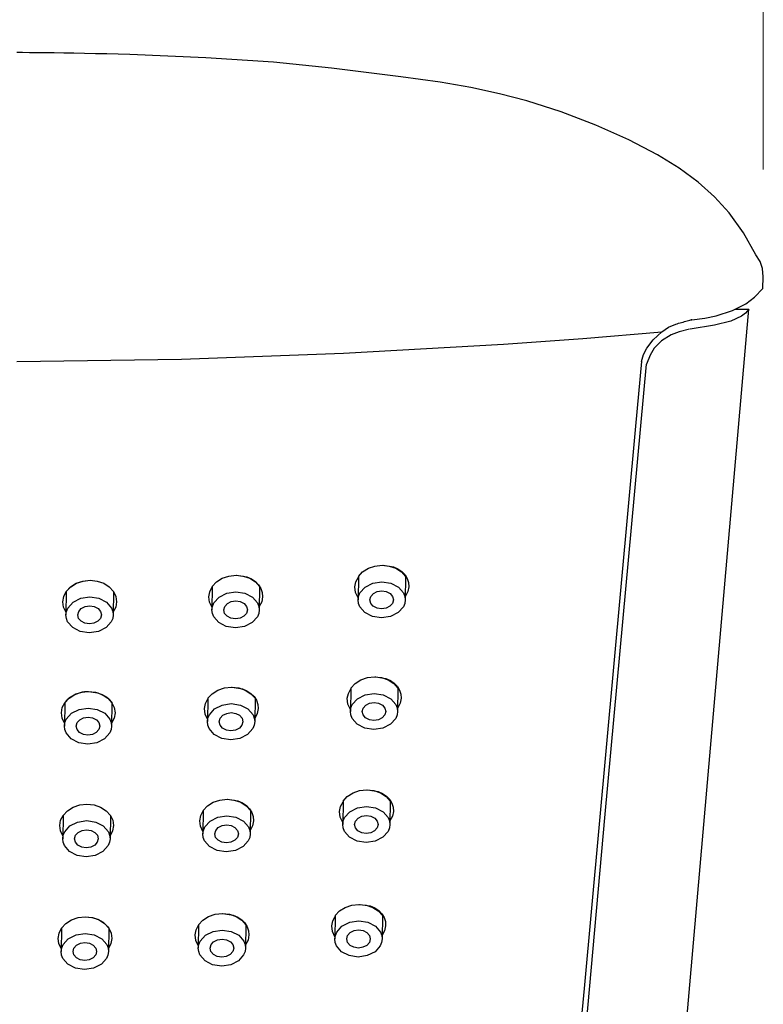
# Model space of a CAD drawing. Units: millimetres. Extents: x 4077 to 5366, y 779 to 2501.
# Drawn here: x 4385 to 4420, y 1784 to 1830 of the extents above; entities that cross this region are included whole.
import ezdxf

# ---------------------------------------------------------------- set-up
doc = ezdxf.new("R2010")
doc.units = ezdxf.units.MM
doc.layers.add('標註線', color=7, linetype='Continuous', lineweight=9)
doc.layers.add('繪圖線', color=7, linetype='Continuous')
doc.layers.get('0').off()
doc.styles.get("Standard").update_dxf_attribs({"font": 'Microsoft JhengHei.ttf', "height": 18})
doc.dimstyles.get("Standard").update_dxf_attribs({"dimtxt": 18, "dimasz": 10, "dimexe": 0, "dimexo": 5, "dimgap": 5, "dimtad": 0, "dimtih": 1, "dimtoh": 1, "dimdec": 1, "dimdsep": 46, "dimtxsty": 'Standard', "dimblk": 'OPEN30', "dimcen": 0.09, "dimclrt": 256, "dimadec": 0, "dimazin": 2, "dimtfac": 1, "dimtdec": 1, "dimtofl": 0, "dimtmove": 1, "dimatfit": 3, "dimldrblk": 'OPEN30', "dimfxl": 0, "dimtolj": 1, "dimtzin": 0, "dimlwe": 9, "dimarcsym": 0})

# ---------------------------------------------------------------- blocks, each defined once
blk = doc.blocks.new('_Open30')
at = {"color": 0, "linetype": 'ByBlock', "lineweight": -2}
for p, q in [((-1, 0.2679), (0, 0)), ((0, 0), (-1, -0.2679)), ((0, 0), (-1, 0))]:
    blk.add_line(p, q, dxfattribs=at)
blk = doc.blocks.new('*D10')
at = {"layer": '標註線', "color": 0, "lineweight": 9}
for p, q in [((4350.383, 1822.896), (4350.383, 1876.726)), ((4419.907, 1822.896), (4419.907, 1876.726))]:
    blk.add_line(p, q, dxfattribs=at)
at = {"layer": '標註線', "color": 0, "lineweight": -2}
for p, q in [((4360.383, 1876.726), (4367.414, 1876.726)), ((4409.907, 1876.726), (4402.875, 1876.726))]:
    blk.add_line(p, q, dxfattribs=at)
at = {"layer": '標註線', "color": 0, "lineweight": -2, "xscale": 10, "yscale": 10, "zscale": 10, "rotation": 180}
blk.add_blockref('_Open30', (4350.383, 1876.726), dxfattribs=at)
at = {"layer": '標註線', "color": 0, "lineweight": -2, "xscale": 10, "yscale": 10, "zscale": 10}
blk.add_blockref('_Open30', (4419.907, 1876.726), dxfattribs=at)
at = {"layer": '標註線', "insert": (4385.145, 1876.726), "char_height": 18, "attachment_point": 5}
blk.add_mtext('\\A1;70', dxfattribs=at)

msp = doc.modelspace()

# ---------------------------------------------------------------- linework, layer by layer
at = {"layer": '繪圖線', "color": 7, "linetype": 'Continuous'}
for p, q in [((4385.421, 1828.341), (4385.144, 1828.343)), ((4385.737, 1828.338), (4385.421, 1828.341)), ((4386.09, 1828.334), (4385.737, 1828.338)), ((4386.477, 1828.33), (4386.09, 1828.334)), ((4386.894, 1828.324), (4386.477, 1828.33)), ((4387.339, 1828.318), (4386.894, 1828.324)), ((4387.808, 1828.31), (4387.339, 1828.318)), ((4388.299, 1828.301), (4387.808, 1828.31)), ((4388.808, 1828.291), (4388.299, 1828.301)), ((4389.333, 1828.278), (4388.808, 1828.291)), ((4389.87, 1828.265), (4389.333, 1828.278)), ((4390.416, 1828.249), (4389.87, 1828.265)), ((4393.956, 1828.102), (4390.416, 1828.249)), ((4397.102, 1827.889), (4393.956, 1828.102)), ((4399.807, 1827.622), (4397.102, 1827.889)), ((4403.023, 1827.219), (4399.807, 1827.622)), ((4404.866, 1826.958), (4403.023, 1827.219)), ((4406.295, 1826.712), (4404.866, 1826.958)), ((4407.627, 1826.426), (4406.295, 1826.712)), ((4408.896, 1826.09), (4407.627, 1826.426)), ((4410.489, 1825.576), (4408.896, 1826.09)), ((4412.108, 1824.957), (4410.489, 1825.576)), ((4413.641, 1824.276), (4412.108, 1824.957)), ((4414.98, 1823.58), (4413.641, 1824.276)), ((4415.986, 1822.959), (4414.98, 1823.58)), ((4416.871, 1822.307), (4415.986, 1822.959)), ((4417.642, 1821.618), (4416.871, 1822.307)), ((4418.317, 1820.877), (4417.642, 1821.618)), ((4418.988, 1819.952), (4418.317, 1820.877)), ((4419.566, 1818.924), (4418.988, 1819.952)), ((4419.763, 1818.613), (4419.566, 1818.924)), ((4419.871, 1818.291), (4419.763, 1818.613)), ((4419.907, 1817.896), (4419.871, 1818.291)), ((4419.88, 1817.36), (4419.907, 1817.896)), ((4419.499, 1816.954), (4419.88, 1817.36)), ((4419.101, 1816.644), (4419.499, 1816.954)), ((4411.437, 1726.907), (4419.23, 1816.385)), ((4417.716, 1816.078), (4418.474, 1816.324)), ((4418.474, 1816.324), (4419.101, 1816.644)), ((4418.617, 1816.385), (4419.23, 1816.385)), ((4419.071, 1816.209), (4418.886, 1816.063)), ((4419.23, 1816.385), (4419.071, 1816.209)), ((4415.96, 1815.732), (4416.029, 1815.752)), ((4416.029, 1815.752), (4416.098, 1815.772)), ((4416.098, 1815.772), (4416.168, 1815.792)), ((4416.168, 1815.792), (4416.236, 1815.811)), ((4416.236, 1815.811), (4416.303, 1815.829)), ((4416.303, 1815.829), (4416.368, 1815.846)), ((4416.368, 1815.846), (4416.429, 1815.861)), ((4416.429, 1815.861), (4416.486, 1815.876)), ((4416.486, 1815.876), (4416.537, 1815.889)), ((4416.537, 1815.889), (4416.582, 1815.901)), ((4416.582, 1815.901), (4416.544, 1815.897)), ((4416.582, 1815.901), (4417.183, 1815.972)), ((4417.183, 1815.972), (4417.716, 1816.078)), ((4418.39, 1815.828), (4417.636, 1815.641)), ((4418.886, 1816.063), (4418.39, 1815.828)), ((4411.51, 1815.03), (4415.184, 1815.338)), ((4414.785, 1814.957), (4415.184, 1815.338)), ((4415.184, 1815.338), (4415.486, 1815.548)), ((4415.486, 1815.548), (4415.829, 1815.691)), ((4415.992, 1815.339), (4415.613, 1815.196)), ((4415.829, 1815.691), (4415.893, 1815.711)), ((4415.893, 1815.711), (4415.96, 1815.732)), ((4416.469, 1815.461), (4415.992, 1815.339)), ((4417.636, 1815.641), (4416.507, 1815.465)), ((4407.817, 1814.761), (4411.51, 1815.03)), ((4414.484, 1814.575), (4414.785, 1814.957)), ((4415.169, 1814.924), (4414.828, 1814.57)), ((4415.613, 1815.196), (4415.169, 1814.924)), ((4400.362, 1814.337), (4407.817, 1814.761)), ((4414.333, 1814.278), (4414.484, 1814.575)), ((4414.828, 1814.57), (4414.639, 1814.249)), ((4385.145, 1813.95), (4392.809, 1814.067)), ((4392.809, 1814.067), (4400.362, 1814.337)), ((4414.24, 1813.95), (4413.96, 1810.945)), ((4414.24, 1813.95), (4414.333, 1814.278)), ((4414.639, 1814.249), (4414.474, 1813.836)), ((4412.548, 1792.862), (4414.474, 1813.836)), ((4413.96, 1810.945), (4411.56, 1784.752)), ((4401.252, 1804.154), (4401.517, 1804.321)), ((4401.517, 1804.321), (4401.826, 1804.426)), ((4401.826, 1804.426), (4402.159, 1804.461)), ((4402.159, 1804.461), (4402.49, 1804.426)), ((4402.213, 1804.461), (4402.687, 1804.386)), ((4402.49, 1804.426), (4402.796, 1804.321)), ((4402.687, 1804.386), (4402.897, 1804.293)), ((4402.796, 1804.321), (4403.056, 1804.154)), ((4402.897, 1804.293), (4403.079, 1804.168)), ((4394.452, 1803.688), (4394.717, 1803.856)), ((4394.717, 1803.856), (4395.026, 1803.96)), ((4395.026, 1803.96), (4395.359, 1803.996)), ((4395.359, 1803.996), (4395.69, 1803.96)), ((4395.385, 1803.996), (4395.86, 1803.92)), ((4395.69, 1803.96), (4395.996, 1803.856)), ((4395.86, 1803.92), (4396.073, 1803.828)), ((4395.996, 1803.856), (4396.256, 1803.688)), ((4396.073, 1803.828), (4396.258, 1803.703)), ((4400.94, 1803.689), (4401.051, 1803.904)), ((4401.051, 1803.937), (4401.036, 1802.849)), ((4401.051, 1803.937), (4401.252, 1804.154)), ((4403.056, 1804.154), (4403.251, 1803.937)), ((4403.079, 1804.168), (4403.225, 1804.017)), ((4403.225, 1804.017), (4403.329, 1803.844)), ((4403.251, 1803.937), (4403.236, 1802.849)), ((4403.329, 1803.844), (4403.387, 1803.657)), ((4387.451, 1803.237), (4387.652, 1803.454)), ((4387.461, 1803.251), (4387.662, 1803.463)), ((4387.652, 1803.454), (4387.917, 1803.622)), ((4387.662, 1803.463), (4387.926, 1803.626)), ((4387.917, 1803.622), (4388.226, 1803.726)), ((4387.926, 1803.626), (4388.231, 1803.727)), ((4388.226, 1803.726), (4388.559, 1803.762)), ((4388.231, 1803.727), (4388.559, 1803.762)), ((4388.559, 1803.762), (4388.89, 1803.726)), ((4388.559, 1803.762), (4388.89, 1803.726)), ((4388.89, 1803.726), (4389.196, 1803.622)), ((4388.89, 1803.726), (4389.196, 1803.622)), ((4389.196, 1803.622), (4389.456, 1803.454)), ((4389.196, 1803.622), (4389.456, 1803.454)), ((4389.456, 1803.454), (4389.651, 1803.237)), ((4389.456, 1803.454), (4389.651, 1803.237)), ((4394.138, 1803.232), (4394.251, 1803.454)), ((4394.251, 1803.471), (4394.236, 1802.384)), ((4394.251, 1803.471), (4394.452, 1803.688)), ((4396.256, 1803.688), (4396.451, 1803.471)), ((4396.258, 1803.703), (4396.408, 1803.551)), ((4396.408, 1803.551), (4396.516, 1803.378)), ((4396.451, 1803.471), (4396.436, 1802.384)), ((4396.516, 1803.378), (4396.58, 1803.191)), ((4400.892, 1803.461), (4400.94, 1803.689)), ((4400.919, 1803.192), (4400.892, 1803.461)), ((4401.124, 1803.171), (4401.366, 1803.444)), ((4401.366, 1803.444), (4401.726, 1803.626)), ((4401.726, 1803.626), (4402.148, 1803.69)), ((4402.148, 1803.69), (4402.568, 1803.626)), ((4402.568, 1803.626), (4402.922, 1803.444)), ((4402.922, 1803.444), (4403.157, 1803.171)), ((4403.398, 1803.461), (4403.349, 1803.234)), ((4403.387, 1803.657), (4403.398, 1803.461)), ((4387.294, 1802.762), (4387.336, 1803.008)), ((4387.336, 1803.008), (4387.451, 1803.237)), ((4387.451, 1803.237), (4387.436, 1802.15)), ((4387.451, 1803.237), (4387.452, 1803.239)), ((4387.452, 1803.239), (4387.453, 1803.24)), ((4387.453, 1803.24), (4387.454, 1803.241)), ((4387.454, 1803.242), (4387.455, 1803.243)), ((4387.454, 1803.241), (4387.454, 1803.242)), ((4387.455, 1803.243), (4387.456, 1803.244)), ((4387.456, 1803.244), (4387.457, 1803.245)), ((4387.457, 1803.246), (4387.458, 1803.248)), ((4387.457, 1803.245), (4387.457, 1803.246)), ((4387.458, 1803.248), (4387.459, 1803.249)), ((4387.459, 1803.249), (4387.46, 1803.25)), ((4387.46, 1803.25), (4387.461, 1803.251)), ((4387.766, 1802.744), (4388.126, 1802.927)), ((4388.126, 1802.927), (4388.548, 1802.99)), ((4388.548, 1802.99), (4388.968, 1802.927)), ((4388.968, 1802.927), (4389.322, 1802.744)), ((4389.651, 1803.237), (4389.636, 1802.15)), ((4389.651, 1803.237), (4389.76, 1803.008)), ((4389.76, 1803.008), (4389.795, 1802.762)), ((4394.094, 1802.996), (4394.138, 1803.232)), ((4394.125, 1802.739), (4394.094, 1802.996)), ((4394.324, 1802.705), (4394.566, 1802.978)), ((4394.566, 1802.978), (4394.926, 1803.161)), ((4394.926, 1803.161), (4395.348, 1803.224)), ((4395.348, 1803.224), (4395.768, 1803.161)), ((4395.768, 1803.161), (4396.122, 1802.978)), ((4396.122, 1802.978), (4396.357, 1802.705)), ((4396.596, 1802.996), (4396.551, 1802.76)), ((4396.58, 1803.191), (4396.596, 1802.996)), ((4401.037, 1802.943), (4400.919, 1803.192)), ((4401.036, 1802.849), (4401.059, 1803.014)), ((4401.059, 1803.014), (4401.124, 1803.171)), ((4401.586, 1802.849), (4401.63, 1803.01)), ((4401.63, 1803.01), (4401.751, 1803.146)), ((4401.751, 1803.146), (4401.931, 1803.238)), ((4401.931, 1803.238), (4402.142, 1803.27)), ((4402.142, 1803.27), (4402.352, 1803.238)), ((4402.352, 1803.238), (4402.529, 1803.146)), ((4402.529, 1803.146), (4402.647, 1803.01)), ((4402.647, 1803.01), (4402.686, 1802.849)), ((4403.157, 1803.171), (4403.217, 1803.014)), ((4403.217, 1803.014), (4403.236, 1802.849)), ((4403.349, 1803.234), (4403.239, 1803.019)), ((4387.329, 1802.517), (4387.294, 1802.762)), ((4387.438, 1802.287), (4387.329, 1802.517)), ((4387.459, 1802.314), (4387.524, 1802.471)), ((4387.524, 1802.471), (4387.766, 1802.744)), ((4388.03, 1802.311), (4388.151, 1802.447)), ((4388.151, 1802.447), (4388.331, 1802.538)), ((4388.331, 1802.538), (4388.542, 1802.57)), ((4388.542, 1802.57), (4388.752, 1802.538)), ((4388.752, 1802.538), (4388.929, 1802.447)), ((4388.929, 1802.447), (4389.047, 1802.311)), ((4389.322, 1802.744), (4389.557, 1802.471)), ((4389.557, 1802.471), (4389.617, 1802.314)), ((4389.753, 1802.517), (4389.638, 1802.287)), ((4389.795, 1802.762), (4389.753, 1802.517)), ((4394.238, 1802.501), (4394.125, 1802.739)), ((4394.236, 1802.384), (4394.259, 1802.548)), ((4394.259, 1802.548), (4394.324, 1802.705)), ((4394.786, 1802.384), (4394.83, 1802.544)), ((4394.83, 1802.544), (4394.951, 1802.681)), ((4394.951, 1802.681), (4395.131, 1802.772)), ((4395.131, 1802.772), (4395.342, 1802.804)), ((4395.342, 1802.804), (4395.552, 1802.772)), ((4395.552, 1802.772), (4395.729, 1802.681)), ((4395.729, 1802.681), (4395.847, 1802.544)), ((4395.847, 1802.544), (4395.886, 1802.384)), ((4396.357, 1802.705), (4396.417, 1802.548)), ((4396.417, 1802.548), (4396.436, 1802.384)), ((4396.551, 1802.76), (4396.438, 1802.538)), ((4401.055, 1802.685), (4401.036, 1802.849)), ((4401.115, 1802.528), (4401.055, 1802.685)), ((4401.35, 1802.255), (4401.115, 1802.528)), ((4401.625, 1802.688), (4401.586, 1802.849)), ((4401.743, 1802.552), (4401.625, 1802.688)), ((4401.92, 1802.46), (4401.743, 1802.552)), ((4402.13, 1802.428), (4401.92, 1802.46)), ((4402.341, 1802.46), (4402.13, 1802.428)), ((4402.521, 1802.552), (4402.341, 1802.46)), ((4402.642, 1802.688), (4402.521, 1802.552)), ((4402.686, 1802.849), (4402.642, 1802.688)), ((4403.148, 1802.528), (4402.906, 1802.255)), ((4403.213, 1802.685), (4403.148, 1802.528)), ((4403.236, 1802.849), (4403.213, 1802.685)), ((4387.436, 1802.15), (4387.459, 1802.314)), ((4387.455, 1801.986), (4387.436, 1802.15)), ((4387.515, 1801.829), (4387.455, 1801.986)), ((4387.986, 1802.15), (4388.03, 1802.311)), ((4388.025, 1801.989), (4387.986, 1802.15)), ((4388.143, 1801.852), (4388.025, 1801.989)), ((4389.042, 1801.989), (4388.921, 1801.852)), ((4389.086, 1802.15), (4389.042, 1801.989)), ((4389.047, 1802.311), (4389.086, 1802.15)), ((4389.613, 1801.986), (4389.548, 1801.829)), ((4389.636, 1802.15), (4389.613, 1801.986)), ((4389.617, 1802.314), (4389.636, 1802.15)), ((4394.255, 1802.22), (4394.236, 1802.384)), ((4394.315, 1802.063), (4394.255, 1802.22)), ((4394.55, 1801.79), (4394.315, 1802.063)), ((4394.825, 1802.223), (4394.786, 1802.384)), ((4394.943, 1802.086), (4394.825, 1802.223)), ((4395.12, 1801.995), (4394.943, 1802.086)), ((4395.33, 1801.963), (4395.12, 1801.995)), ((4395.541, 1801.995), (4395.33, 1801.963)), ((4395.721, 1802.086), (4395.541, 1801.995)), ((4395.842, 1802.223), (4395.721, 1802.086)), ((4395.886, 1802.384), (4395.842, 1802.223)), ((4396.348, 1802.063), (4396.106, 1801.79)), ((4396.413, 1802.22), (4396.348, 1802.063)), ((4396.436, 1802.384), (4396.413, 1802.22)), ((4401.704, 1802.073), (4401.35, 1802.255)), ((4402.124, 1802.009), (4401.704, 1802.073)), ((4402.546, 1802.073), (4402.124, 1802.009)), ((4402.906, 1802.255), (4402.546, 1802.073)), ((4387.75, 1801.556), (4387.515, 1801.829)), ((4388.104, 1801.374), (4387.75, 1801.556)), ((4388.32, 1801.761), (4388.143, 1801.852)), ((4388.53, 1801.729), (4388.32, 1801.761)), ((4388.741, 1801.761), (4388.53, 1801.729)), ((4388.921, 1801.852), (4388.741, 1801.761)), ((4389.306, 1801.556), (4388.946, 1801.374)), ((4389.548, 1801.829), (4389.306, 1801.556)), ((4394.904, 1801.608), (4394.55, 1801.79)), ((4395.324, 1801.544), (4394.904, 1801.608)), ((4395.746, 1801.608), (4395.324, 1801.544)), ((4396.106, 1801.79), (4395.746, 1801.608)), ((4388.524, 1801.31), (4388.104, 1801.374)), ((4388.946, 1801.374), (4388.524, 1801.31)), ((4401.163, 1799.124), (4401.472, 1799.229)), ((4401.472, 1799.229), (4401.804, 1799.264)), ((4401.804, 1799.264), (4402.135, 1799.229)), ((4401.831, 1799.264), (4401.833, 1799.264)), ((4401.833, 1799.264), (4401.835, 1799.264)), ((4401.835, 1799.264), (4401.838, 1799.264)), ((4401.838, 1799.264), (4401.84, 1799.264)), ((4401.84, 1799.264), (4401.842, 1799.264)), ((4401.842, 1799.264), (4401.845, 1799.264)), ((4401.845, 1799.264), (4401.847, 1799.264)), ((4401.847, 1799.264), (4401.849, 1799.264)), ((4401.849, 1799.264), (4401.851, 1799.264)), ((4401.851, 1799.264), (4401.854, 1799.264)), ((4401.854, 1799.264), (4401.856, 1799.264)), ((4401.856, 1799.264), (4401.858, 1799.264)), ((4401.858, 1799.264), (4402.332, 1799.188)), ((4402.135, 1799.229), (4402.441, 1799.124)), ((4394.816, 1798.753), (4395.148, 1798.788)), ((4395.148, 1798.788), (4395.479, 1798.753)), ((4395.161, 1798.788), (4395.162, 1798.788)), ((4395.162, 1798.788), (4395.163, 1798.788)), ((4395.163, 1798.788), (4395.164, 1798.788)), ((4395.164, 1798.788), (4395.166, 1798.788)), ((4395.166, 1798.788), (4395.167, 1798.788)), ((4395.167, 1798.788), (4395.168, 1798.788)), ((4395.168, 1798.788), (4395.169, 1798.788)), ((4395.169, 1798.788), (4395.17, 1798.788)), ((4395.17, 1798.788), (4395.171, 1798.788)), ((4395.171, 1798.788), (4395.172, 1798.788)), ((4395.172, 1798.788), (4395.173, 1798.788)), ((4395.173, 1798.788), (4395.174, 1798.788)), ((4395.174, 1798.788), (4395.65, 1798.713)), ((4400.696, 1798.74), (4400.897, 1798.956)), ((4400.897, 1798.956), (4401.163, 1799.124)), ((4402.332, 1799.188), (4402.542, 1799.096)), ((4402.441, 1799.124), (4402.702, 1798.956)), ((4402.542, 1799.096), (4402.724, 1798.971)), ((4402.702, 1798.956), (4402.897, 1798.74)), ((4402.724, 1798.971), (4402.87, 1798.819)), ((4402.87, 1798.819), (4402.974, 1798.647)), ((4387.58, 1798.277), (4387.845, 1798.444)), ((4387.609, 1798.3), (4387.634, 1798.319)), ((4387.634, 1798.319), (4387.894, 1798.466)), ((4387.845, 1798.444), (4388.154, 1798.549)), ((4387.894, 1798.466), (4388.19, 1798.557)), ((4388.154, 1798.549), (4388.486, 1798.585)), ((4388.19, 1798.557), (4388.214, 1798.561)), ((4388.214, 1798.561), (4388.238, 1798.565)), ((4388.238, 1798.565), (4388.262, 1798.569)), ((4388.262, 1798.569), (4388.287, 1798.572)), ((4388.287, 1798.572), (4388.311, 1798.575)), ((4388.311, 1798.575), (4388.336, 1798.577)), ((4388.336, 1798.577), (4388.36, 1798.58)), ((4388.36, 1798.58), (4388.385, 1798.581)), ((4388.385, 1798.581), (4388.41, 1798.583)), ((4388.41, 1798.583), (4388.435, 1798.584)), ((4388.435, 1798.584), (4388.461, 1798.584)), ((4388.461, 1798.584), (4388.486, 1798.585)), ((4388.486, 1798.585), (4388.915, 1798.524)), ((4388.486, 1798.585), (4388.817, 1798.549)), ((4388.817, 1798.549), (4389.123, 1798.444)), ((4388.915, 1798.524), (4389.29, 1798.348)), ((4389.123, 1798.444), (4389.384, 1798.277)), ((4389.29, 1798.348), (4389.299, 1798.342)), ((4389.299, 1798.342), (4389.307, 1798.336)), ((4389.307, 1798.336), (4389.316, 1798.33)), ((4389.316, 1798.33), (4389.325, 1798.324)), ((4389.325, 1798.324), (4389.333, 1798.317)), ((4389.333, 1798.317), (4389.342, 1798.311)), ((4389.342, 1798.311), (4389.35, 1798.304)), ((4394.04, 1798.264), (4394.241, 1798.481)), ((4394.241, 1798.481), (4394.507, 1798.648)), ((4394.507, 1798.648), (4394.816, 1798.753)), ((4395.479, 1798.753), (4395.785, 1798.648)), ((4395.65, 1798.713), (4395.862, 1798.62)), ((4395.785, 1798.648), (4396.046, 1798.481)), ((4395.862, 1798.62), (4396.047, 1798.496)), ((4396.046, 1798.481), (4396.241, 1798.264)), ((4396.047, 1798.496), (4396.197, 1798.344)), ((4396.197, 1798.344), (4396.306, 1798.171)), ((4400.537, 1798.264), (4400.585, 1798.492)), ((4400.585, 1798.492), (4400.696, 1798.706)), ((4400.696, 1798.74), (4400.681, 1797.652)), ((4401.012, 1798.246), (4401.371, 1798.429)), ((4401.371, 1798.429), (4401.793, 1798.492)), ((4401.793, 1798.492), (4402.213, 1798.429)), ((4402.213, 1798.429), (4402.567, 1798.246)), ((4402.897, 1798.74), (4402.881, 1797.652)), ((4402.974, 1798.647), (4403.032, 1798.459)), ((4403.032, 1798.459), (4403.043, 1798.264)), ((4387.263, 1797.83), (4387.379, 1798.06)), ((4387.379, 1798.06), (4387.363, 1796.973)), ((4387.379, 1798.06), (4387.58, 1798.277)), ((4387.379, 1798.06), (4387.396, 1798.084)), ((4387.396, 1798.084), (4387.414, 1798.108)), ((4387.414, 1798.108), (4387.432, 1798.131)), ((4387.432, 1798.131), (4387.452, 1798.154)), ((4387.452, 1798.154), (4387.472, 1798.176)), ((4387.472, 1798.176), (4387.493, 1798.198)), ((4387.493, 1798.198), (4387.515, 1798.219)), ((4387.515, 1798.219), (4387.537, 1798.24)), ((4387.537, 1798.24), (4387.56, 1798.261)), ((4387.56, 1798.261), (4387.584, 1798.281)), ((4387.584, 1798.281), (4387.609, 1798.3)), ((4389.35, 1798.304), (4389.358, 1798.298)), ((4389.358, 1798.298), (4389.366, 1798.291)), ((4389.366, 1798.291), (4389.375, 1798.285)), ((4389.375, 1798.285), (4389.383, 1798.278)), ((4389.383, 1798.278), (4389.391, 1798.271)), ((4389.384, 1798.277), (4389.579, 1798.06)), ((4389.391, 1798.271), (4389.409, 1798.255)), ((4389.409, 1798.255), (4389.427, 1798.239)), ((4389.427, 1798.239), (4389.444, 1798.222)), ((4389.444, 1798.222), (4389.461, 1798.205)), ((4389.461, 1798.205), (4389.477, 1798.188)), ((4389.477, 1798.188), (4389.493, 1798.171)), ((4389.493, 1798.171), (4389.509, 1798.153)), ((4389.509, 1798.153), (4389.524, 1798.135)), ((4389.524, 1798.135), (4389.538, 1798.117)), ((4389.538, 1798.117), (4389.552, 1798.098)), ((4389.552, 1798.098), (4389.566, 1798.079)), ((4389.579, 1798.06), (4389.563, 1796.973)), ((4389.566, 1798.079), (4389.579, 1798.06)), ((4389.579, 1798.06), (4389.688, 1797.83)), ((4393.883, 1797.788), (4393.927, 1798.025)), ((4393.927, 1798.025), (4394.04, 1798.247)), ((4394.04, 1798.264), (4394.025, 1797.177)), ((4394.356, 1797.771), (4394.715, 1797.953)), ((4394.715, 1797.953), (4395.137, 1798.017)), ((4395.137, 1798.017), (4395.557, 1797.953)), ((4395.557, 1797.953), (4395.912, 1797.771)), ((4396.241, 1798.264), (4396.225, 1797.177)), ((4396.306, 1798.171), (4396.369, 1797.984)), ((4396.369, 1797.984), (4396.385, 1797.788)), ((4400.564, 1797.995), (4400.537, 1798.264)), ((4400.682, 1797.746), (4400.564, 1797.995)), ((4400.704, 1797.816), (4400.769, 1797.974)), ((4400.769, 1797.974), (4401.012, 1798.246)), ((4401.275, 1797.813), (4401.396, 1797.949)), ((4401.396, 1797.949), (4401.576, 1798.04)), ((4401.576, 1798.04), (4401.787, 1798.072)), ((4401.787, 1798.072), (4401.997, 1798.04)), ((4401.997, 1798.04), (4402.174, 1797.949)), ((4402.174, 1797.949), (4402.292, 1797.813)), ((4402.567, 1798.246), (4402.803, 1797.974)), ((4402.803, 1797.974), (4402.863, 1797.816)), ((4402.995, 1798.037), (4402.884, 1797.822)), ((4403.043, 1798.264), (4402.995, 1798.037)), ((4387.222, 1797.585), (4387.263, 1797.83)), ((4387.256, 1797.339), (4387.222, 1797.585)), ((4387.451, 1797.294), (4387.694, 1797.567)), ((4387.694, 1797.567), (4388.054, 1797.749)), ((4388.054, 1797.749), (4388.475, 1797.813)), ((4388.258, 1797.361), (4388.469, 1797.393)), ((4388.469, 1797.393), (4388.679, 1797.361)), ((4388.475, 1797.813), (4388.895, 1797.749)), ((4388.895, 1797.749), (4389.25, 1797.567)), ((4389.25, 1797.567), (4389.485, 1797.294)), ((4389.722, 1797.585), (4389.681, 1797.339)), ((4389.688, 1797.83), (4389.722, 1797.585)), ((4393.914, 1797.532), (4393.883, 1797.788)), ((4394.027, 1797.293), (4393.914, 1797.532)), ((4394.048, 1797.341), (4394.113, 1797.498)), ((4394.113, 1797.498), (4394.356, 1797.771)), ((4394.619, 1797.337), (4394.74, 1797.473)), ((4394.74, 1797.473), (4394.92, 1797.565)), ((4394.92, 1797.565), (4395.131, 1797.597)), ((4395.131, 1797.597), (4395.341, 1797.565)), ((4395.341, 1797.565), (4395.518, 1797.473)), ((4395.518, 1797.473), (4395.636, 1797.337)), ((4395.912, 1797.771), (4396.147, 1797.498)), ((4396.147, 1797.498), (4396.207, 1797.341)), ((4396.34, 1797.552), (4396.228, 1797.33)), ((4396.385, 1797.788), (4396.34, 1797.552)), ((4400.681, 1797.652), (4400.704, 1797.816)), ((4400.7, 1797.488), (4400.681, 1797.652)), ((4400.76, 1797.331), (4400.7, 1797.488)), ((4401.231, 1797.652), (4401.275, 1797.813)), ((4401.271, 1797.491), (4401.231, 1797.652)), ((4401.388, 1797.354), (4401.271, 1797.491)), ((4402.287, 1797.491), (4402.166, 1797.354)), ((4402.331, 1797.652), (4402.287, 1797.491)), ((4402.292, 1797.813), (4402.331, 1797.652)), ((4402.858, 1797.488), (4402.794, 1797.331)), ((4402.881, 1797.652), (4402.858, 1797.488)), ((4402.863, 1797.816), (4402.881, 1797.652)), ((4387.365, 1797.109), (4387.256, 1797.339)), ((4387.363, 1796.973), (4387.387, 1797.137)), ((4387.382, 1796.809), (4387.363, 1796.973)), ((4387.387, 1797.137), (4387.451, 1797.294)), ((4387.913, 1796.972), (4387.957, 1797.133)), ((4387.953, 1796.811), (4387.913, 1796.972)), ((4387.957, 1797.133), (4388.079, 1797.27)), ((4388.079, 1797.27), (4388.258, 1797.361)), ((4388.679, 1797.361), (4388.856, 1797.27)), ((4388.856, 1797.27), (4388.974, 1797.133)), ((4389.013, 1796.972), (4388.969, 1796.811)), ((4388.974, 1797.133), (4389.013, 1796.972)), ((4389.485, 1797.294), (4389.545, 1797.137)), ((4389.563, 1796.973), (4389.54, 1796.809)), ((4389.545, 1797.137), (4389.563, 1796.973)), ((4389.681, 1797.339), (4389.565, 1797.109)), ((4394.025, 1797.177), (4394.048, 1797.341)), ((4394.044, 1797.012), (4394.025, 1797.177)), ((4394.104, 1796.855), (4394.044, 1797.012)), ((4394.575, 1797.176), (4394.619, 1797.337)), ((4394.615, 1797.015), (4394.575, 1797.176)), ((4394.732, 1796.879), (4394.615, 1797.015)), ((4395.631, 1797.015), (4395.51, 1796.879)), ((4395.675, 1797.176), (4395.631, 1797.015)), ((4395.636, 1797.337), (4395.675, 1797.176)), ((4396.202, 1797.012), (4396.138, 1796.855)), ((4396.225, 1797.177), (4396.202, 1797.012)), ((4396.207, 1797.341), (4396.225, 1797.177)), ((4400.995, 1797.058), (4400.76, 1797.331)), ((4401.35, 1796.876), (4400.995, 1797.058)), ((4401.565, 1797.263), (4401.388, 1797.354)), ((4401.775, 1797.231), (4401.565, 1797.263)), ((4401.986, 1797.263), (4401.775, 1797.231)), ((4402.166, 1797.354), (4401.986, 1797.263)), ((4402.551, 1797.058), (4402.191, 1796.876)), ((4402.794, 1797.331), (4402.551, 1797.058)), ((4387.442, 1796.651), (4387.382, 1796.809)), ((4387.677, 1796.379), (4387.442, 1796.651)), ((4388.07, 1796.675), (4387.953, 1796.811)), ((4388.248, 1796.583), (4388.07, 1796.675)), ((4388.457, 1796.552), (4388.248, 1796.583)), ((4388.668, 1796.583), (4388.457, 1796.552)), ((4388.848, 1796.675), (4388.668, 1796.583)), ((4388.969, 1796.811), (4388.848, 1796.675)), ((4389.476, 1796.651), (4389.233, 1796.379)), ((4389.54, 1796.809), (4389.476, 1796.651)), ((4394.339, 1796.582), (4394.104, 1796.855)), ((4394.694, 1796.4), (4394.339, 1796.582)), ((4394.909, 1796.787), (4394.732, 1796.879)), ((4395.119, 1796.755), (4394.909, 1796.787)), ((4395.33, 1796.787), (4395.119, 1796.755)), ((4395.51, 1796.879), (4395.33, 1796.787)), ((4395.895, 1796.582), (4395.535, 1796.4)), ((4396.138, 1796.855), (4395.895, 1796.582)), ((4401.769, 1796.812), (4401.35, 1796.876)), ((4402.191, 1796.876), (4401.769, 1796.812)), ((4388.032, 1796.196), (4387.677, 1796.379)), ((4388.452, 1796.132), (4388.032, 1796.196)), ((4388.873, 1796.196), (4388.452, 1796.132)), ((4389.233, 1796.379), (4388.873, 1796.196)), ((4395.113, 1796.336), (4394.694, 1796.4)), ((4395.535, 1796.4), (4395.113, 1796.336)), ((4400.538, 1793.692), (4400.803, 1793.859)), ((4400.803, 1793.859), (4401.112, 1793.964)), ((4401.112, 1793.964), (4401.445, 1794)), ((4401.445, 1794), (4401.776, 1793.964)), ((4401.499, 1794), (4401.973, 1793.924)), ((4401.776, 1793.964), (4402.082, 1793.859)), ((4401.973, 1793.924), (4402.183, 1793.832)), ((4402.082, 1793.859), (4402.342, 1793.692)), ((4402.183, 1793.832), (4402.365, 1793.707)), ((4387.771, 1793.197), (4388.08, 1793.302)), ((4387.771, 1793.197), (4388.08, 1793.302)), ((4388.08, 1793.302), (4388.412, 1793.337)), ((4388.08, 1793.302), (4388.412, 1793.337)), ((4388.412, 1793.337), (4388.744, 1793.302)), ((4388.412, 1793.337), (4388.744, 1793.302)), ((4388.744, 1793.302), (4389.05, 1793.197)), ((4388.744, 1793.302), (4389.05, 1793.197)), ((4394.03, 1793.255), (4394.295, 1793.422)), ((4394.295, 1793.422), (4394.604, 1793.527)), ((4394.604, 1793.527), (4394.936, 1793.562)), ((4394.936, 1793.562), (4395.268, 1793.527)), ((4394.963, 1793.562), (4395.438, 1793.487)), ((4395.268, 1793.527), (4395.574, 1793.422)), ((4395.438, 1793.487), (4395.651, 1793.394)), ((4395.574, 1793.422), (4395.834, 1793.255)), ((4395.651, 1793.394), (4395.836, 1793.269)), ((4395.836, 1793.269), (4395.985, 1793.118)), ((4400.226, 1793.227), (4400.337, 1793.442)), ((4400.337, 1793.475), (4400.322, 1792.388)), ((4400.337, 1793.475), (4400.538, 1793.692)), ((4402.342, 1793.692), (4402.537, 1793.475)), ((4402.365, 1793.707), (4402.511, 1793.555)), ((4402.511, 1793.555), (4402.615, 1793.382)), ((4402.537, 1793.475), (4402.522, 1792.388)), ((4402.615, 1793.382), (4402.673, 1793.195)), ((4387.19, 1792.583), (4387.305, 1792.813)), ((4387.305, 1792.813), (4387.29, 1791.725)), ((4387.305, 1792.813), (4387.506, 1793.03)), ((4387.305, 1792.813), (4387.506, 1793.03)), ((4387.506, 1793.03), (4387.771, 1793.197)), ((4387.506, 1793.03), (4387.771, 1793.197)), ((4389.05, 1793.197), (4389.31, 1793.03)), ((4389.05, 1793.197), (4389.31, 1793.03)), ((4389.31, 1793.03), (4389.505, 1792.813)), ((4389.31, 1793.03), (4389.505, 1792.813)), ((4389.505, 1792.813), (4389.49, 1791.725)), ((4389.505, 1792.813), (4389.614, 1792.583)), ((4393.716, 1792.799), (4393.829, 1793.021)), ((4393.829, 1793.038), (4393.814, 1791.95)), ((4393.829, 1793.038), (4394.03, 1793.255)), ((4395.834, 1793.255), (4396.029, 1793.038)), ((4395.985, 1793.118), (4396.094, 1792.945)), ((4396.029, 1793.038), (4396.014, 1791.95)), ((4396.094, 1792.945), (4396.157, 1792.758)), ((4400.178, 1793), (4400.226, 1793.227)), ((4400.205, 1792.731), (4400.178, 1793)), ((4400.41, 1792.709), (4400.652, 1792.982)), ((4400.652, 1792.982), (4401.012, 1793.165)), ((4401.012, 1793.165), (4401.434, 1793.228)), ((4401.217, 1792.776), (4401.428, 1792.808)), ((4401.428, 1792.808), (4401.638, 1792.776)), ((4401.434, 1793.228), (4401.854, 1793.165)), ((4401.854, 1793.165), (4402.208, 1792.982)), ((4402.208, 1792.982), (4402.443, 1792.709)), ((4402.683, 1793), (4402.635, 1792.773)), ((4402.673, 1793.195), (4402.683, 1793)), ((4410.63, 1771.419), (4412.548, 1792.862)), ((4387.148, 1792.337), (4387.19, 1792.583)), ((4387.62, 1792.319), (4387.98, 1792.502)), ((4387.98, 1792.502), (4388.402, 1792.566)), ((4388.402, 1792.566), (4388.821, 1792.502)), ((4388.821, 1792.502), (4389.176, 1792.319)), ((4389.614, 1792.583), (4389.648, 1792.337)), ((4393.671, 1792.562), (4393.716, 1792.799)), ((4393.703, 1792.306), (4393.671, 1792.562)), ((4393.901, 1792.272), (4394.144, 1792.545)), ((4394.144, 1792.545), (4394.504, 1792.727)), ((4394.504, 1792.727), (4394.926, 1792.791)), ((4394.709, 1792.339), (4394.92, 1792.371)), ((4394.92, 1792.371), (4395.13, 1792.339)), ((4394.926, 1792.791), (4395.345, 1792.727)), ((4395.345, 1792.727), (4395.7, 1792.545)), ((4395.7, 1792.545), (4395.935, 1792.272)), ((4396.173, 1792.562), (4396.129, 1792.326)), ((4396.157, 1792.758), (4396.173, 1792.562)), ((4400.323, 1792.482), (4400.205, 1792.731)), ((4400.322, 1792.388), (4400.345, 1792.552)), ((4400.34, 1792.224), (4400.322, 1792.388)), ((4400.345, 1792.552), (4400.41, 1792.709)), ((4400.872, 1792.388), (4400.916, 1792.548)), ((4400.911, 1792.227), (4400.872, 1792.388)), ((4400.916, 1792.548), (4401.037, 1792.685)), ((4401.037, 1792.685), (4401.217, 1792.776)), ((4401.638, 1792.776), (4401.815, 1792.685)), ((4401.815, 1792.685), (4401.933, 1792.548)), ((4401.972, 1792.388), (4401.928, 1792.227)), ((4401.933, 1792.548), (4401.972, 1792.388)), ((4402.443, 1792.709), (4402.503, 1792.552)), ((4402.522, 1792.388), (4402.499, 1792.224)), ((4402.503, 1792.552), (4402.522, 1792.388)), ((4402.635, 1792.773), (4402.524, 1792.558)), ((4387.183, 1792.092), (4387.148, 1792.337)), ((4387.292, 1791.862), (4387.183, 1792.092)), ((4387.29, 1791.725), (4387.313, 1791.889)), ((4387.313, 1791.889), (4387.377, 1792.047)), ((4387.377, 1792.047), (4387.62, 1792.319)), ((4387.884, 1791.886), (4388.005, 1792.022)), ((4388.005, 1792.022), (4388.185, 1792.114)), ((4388.185, 1792.114), (4388.396, 1792.145)), ((4388.396, 1792.145), (4388.606, 1792.114)), ((4388.606, 1792.114), (4388.783, 1792.022)), ((4388.783, 1792.022), (4388.9, 1791.886)), ((4389.176, 1792.319), (4389.411, 1792.047)), ((4389.411, 1792.047), (4389.471, 1791.889)), ((4389.471, 1791.889), (4389.49, 1791.725)), ((4389.607, 1792.092), (4389.492, 1791.862)), ((4389.648, 1792.337), (4389.607, 1792.092)), ((4393.815, 1792.067), (4393.703, 1792.306)), ((4393.814, 1791.95), (4393.837, 1792.115)), ((4393.832, 1791.786), (4393.814, 1791.95)), ((4393.837, 1792.115), (4393.901, 1792.272)), ((4394.364, 1791.95), (4394.408, 1792.111)), ((4394.403, 1791.789), (4394.364, 1791.95)), ((4394.408, 1792.111), (4394.529, 1792.247)), ((4394.529, 1792.247), (4394.709, 1792.339)), ((4395.13, 1792.339), (4395.307, 1792.247)), ((4395.307, 1792.247), (4395.424, 1792.111)), ((4395.464, 1791.95), (4395.42, 1791.789)), ((4395.424, 1792.111), (4395.464, 1791.95)), ((4395.935, 1792.272), (4395.995, 1792.115)), ((4396.014, 1791.95), (4395.991, 1791.786)), ((4395.995, 1792.115), (4396.014, 1791.95)), ((4396.129, 1792.326), (4396.016, 1792.104)), ((4400.401, 1792.067), (4400.34, 1792.224)), ((4400.636, 1791.794), (4400.401, 1792.067)), ((4401.029, 1792.09), (4400.911, 1792.227)), ((4401.206, 1791.999), (4401.029, 1792.09)), ((4401.416, 1791.967), (4401.206, 1791.999)), ((4401.627, 1791.999), (4401.416, 1791.967)), ((4401.807, 1792.09), (4401.627, 1791.999)), ((4401.928, 1792.227), (4401.807, 1792.09)), ((4402.434, 1792.067), (4402.191, 1791.794)), ((4402.499, 1792.224), (4402.434, 1792.067)), ((4387.308, 1791.561), (4387.29, 1791.725)), ((4387.368, 1791.404), (4387.308, 1791.561)), ((4387.84, 1791.725), (4387.884, 1791.886)), ((4387.879, 1791.564), (4387.84, 1791.725)), ((4387.997, 1791.427), (4387.879, 1791.564)), ((4388.896, 1791.564), (4388.774, 1791.427)), ((4388.94, 1791.725), (4388.896, 1791.564)), ((4388.9, 1791.886), (4388.94, 1791.725)), ((4389.467, 1791.561), (4389.402, 1791.404)), ((4389.49, 1791.725), (4389.467, 1791.561)), ((4393.892, 1791.629), (4393.832, 1791.786)), ((4394.128, 1791.356), (4393.892, 1791.629)), ((4394.521, 1791.653), (4394.403, 1791.789)), ((4394.698, 1791.561), (4394.521, 1791.653)), ((4394.908, 1791.529), (4394.698, 1791.561)), ((4395.119, 1791.561), (4394.908, 1791.529)), ((4395.299, 1791.653), (4395.119, 1791.561)), ((4395.42, 1791.789), (4395.299, 1791.653)), ((4395.926, 1791.629), (4395.683, 1791.356)), ((4395.991, 1791.786), (4395.926, 1791.629)), ((4400.99, 1791.611), (4400.636, 1791.794)), ((4401.41, 1791.548), (4400.99, 1791.611)), ((4401.832, 1791.611), (4401.41, 1791.548)), ((4402.191, 1791.794), (4401.832, 1791.611)), ((4387.603, 1791.131), (4387.368, 1791.404)), ((4387.958, 1790.949), (4387.603, 1791.131)), ((4388.174, 1791.336), (4387.997, 1791.427)), ((4388.384, 1791.304), (4388.174, 1791.336)), ((4388.595, 1791.336), (4388.384, 1791.304)), ((4388.774, 1791.427), (4388.595, 1791.336)), ((4389.159, 1791.131), (4388.8, 1790.949)), ((4389.402, 1791.404), (4389.159, 1791.131)), ((4394.482, 1791.174), (4394.128, 1791.356)), ((4394.902, 1791.11), (4394.482, 1791.174)), ((4395.324, 1791.174), (4394.902, 1791.11)), ((4395.683, 1791.356), (4395.324, 1791.174)), ((4388.378, 1790.885), (4387.958, 1790.949)), ((4388.8, 1790.949), (4388.378, 1790.885)), ((4394.389, 1788.208), (4394.721, 1788.244)), ((4394.721, 1788.244), (4395.053, 1788.208)), ((4394.734, 1788.244), (4394.735, 1788.244)), ((4394.735, 1788.244), (4394.737, 1788.244)), ((4394.737, 1788.244), (4394.738, 1788.244)), ((4394.738, 1788.244), (4394.739, 1788.244)), ((4394.739, 1788.244), (4394.74, 1788.244)), ((4394.74, 1788.244), (4394.741, 1788.244)), ((4394.741, 1788.244), (4394.742, 1788.244)), ((4394.742, 1788.244), (4394.743, 1788.244)), ((4394.743, 1788.244), (4394.744, 1788.244)), ((4394.744, 1788.244), (4394.745, 1788.244)), ((4394.745, 1788.244), (4394.746, 1788.244)), ((4394.746, 1788.244), (4394.748, 1788.244)), ((4394.748, 1788.244), (4395.223, 1788.168)), ((4399.973, 1788.143), (4400.174, 1788.359)), ((4400.174, 1788.359), (4400.439, 1788.527)), ((4400.439, 1788.527), (4400.748, 1788.632)), ((4400.748, 1788.632), (4401.081, 1788.667)), ((4401.081, 1788.667), (4401.412, 1788.632)), ((4401.108, 1788.667), (4401.11, 1788.667)), ((4401.11, 1788.667), (4401.112, 1788.667)), ((4401.112, 1788.667), (4401.114, 1788.667)), ((4401.114, 1788.667), (4401.117, 1788.667)), ((4401.117, 1788.667), (4401.119, 1788.667)), ((4401.119, 1788.667), (4401.121, 1788.667)), ((4401.121, 1788.667), (4401.123, 1788.667)), ((4401.123, 1788.667), (4401.126, 1788.667)), ((4401.126, 1788.667), (4401.128, 1788.667)), ((4401.128, 1788.667), (4401.13, 1788.667)), ((4401.13, 1788.667), (4401.132, 1788.667)), ((4401.132, 1788.667), (4401.135, 1788.667)), ((4401.135, 1788.667), (4401.609, 1788.591)), ((4401.412, 1788.632), (4401.718, 1788.527)), ((4401.609, 1788.591), (4401.819, 1788.499)), ((4401.718, 1788.527), (4401.978, 1788.359)), ((4401.819, 1788.499), (4402.001, 1788.374)), ((4401.978, 1788.359), (4402.173, 1788.143)), ((4402.001, 1788.374), (4402.147, 1788.222)), ((4402.147, 1788.222), (4402.251, 1788.05)), ((4387.231, 1787.559), (4387.432, 1787.776)), ((4387.231, 1787.559), (4387.432, 1787.776)), ((4387.432, 1787.776), (4387.697, 1787.943)), ((4387.432, 1787.776), (4387.697, 1787.943)), ((4387.697, 1787.943), (4388.006, 1788.048)), ((4387.697, 1787.943), (4388.006, 1788.048)), ((4388.006, 1788.048), (4388.339, 1788.083)), ((4388.006, 1788.048), (4388.339, 1788.083)), ((4388.339, 1788.083), (4388.637, 1788.055)), ((4388.339, 1788.083), (4388.67, 1788.048)), ((4388.637, 1788.055), (4388.916, 1787.97)), ((4388.67, 1788.048), (4388.976, 1787.943)), ((4388.916, 1787.97), (4389.162, 1787.834)), ((4388.976, 1787.943), (4389.236, 1787.776)), ((4389.162, 1787.834), (4389.36, 1787.653)), ((4389.236, 1787.776), (4389.431, 1787.559)), ((4393.614, 1787.719), (4393.815, 1787.936)), ((4393.815, 1787.936), (4394.08, 1788.103)), ((4394.08, 1788.103), (4394.389, 1788.208)), ((4395.053, 1788.208), (4395.358, 1788.103)), ((4395.223, 1788.168), (4395.435, 1788.075)), ((4395.358, 1788.103), (4395.619, 1787.936)), ((4395.435, 1788.075), (4395.62, 1787.951)), ((4395.619, 1787.936), (4395.814, 1787.719)), ((4395.62, 1787.951), (4395.77, 1787.799)), ((4395.77, 1787.799), (4395.879, 1787.626)), ((4399.814, 1787.667), (4399.862, 1787.895)), ((4399.862, 1787.895), (4399.973, 1788.109)), ((4399.973, 1788.143), (4399.958, 1787.055)), ((4400.288, 1787.649), (4400.648, 1787.832)), ((4400.648, 1787.832), (4401.07, 1787.895)), ((4401.07, 1787.895), (4401.489, 1787.832)), ((4401.489, 1787.832), (4401.844, 1787.649)), ((4402.173, 1788.143), (4402.158, 1787.055)), ((4402.251, 1788.05), (4402.309, 1787.862)), ((4402.309, 1787.862), (4402.319, 1787.667)), ((4387.074, 1787.083), (4387.116, 1787.329)), ((4387.116, 1787.329), (4387.231, 1787.559)), ((4387.231, 1787.559), (4387.216, 1786.472)), ((4387.906, 1787.248), (4388.328, 1787.312)), ((4388.328, 1787.312), (4388.748, 1787.248)), ((4389.36, 1787.653), (4389.366, 1787.646)), ((4389.366, 1787.646), (4389.373, 1787.638)), ((4389.373, 1787.638), (4389.379, 1787.63)), ((4389.379, 1787.63), (4389.385, 1787.623)), ((4389.385, 1787.623), (4389.391, 1787.615)), ((4389.391, 1787.615), (4389.397, 1787.607)), ((4389.397, 1787.607), (4389.403, 1787.599)), ((4389.403, 1787.599), (4389.409, 1787.591)), ((4389.409, 1787.591), (4389.415, 1787.583)), ((4389.415, 1787.583), (4389.42, 1787.575)), ((4389.431, 1787.559), (4389.416, 1786.472)), ((4389.42, 1787.575), (4389.426, 1787.567)), ((4389.426, 1787.567), (4389.431, 1787.559)), ((4389.431, 1787.559), (4389.54, 1787.329)), ((4389.54, 1787.329), (4389.575, 1787.083)), ((4393.456, 1787.244), (4393.501, 1787.48)), ((4393.501, 1787.48), (4393.613, 1787.702)), ((4393.614, 1787.719), (4393.598, 1786.632)), ((4393.929, 1787.226), (4394.289, 1787.408)), ((4394.289, 1787.408), (4394.71, 1787.472)), ((4394.71, 1787.472), (4395.13, 1787.408)), ((4395.13, 1787.408), (4395.485, 1787.226)), ((4395.814, 1787.719), (4395.799, 1786.632)), ((4395.879, 1787.626), (4395.942, 1787.439)), ((4395.942, 1787.439), (4395.958, 1787.244)), ((4399.841, 1787.398), (4399.814, 1787.667)), ((4399.959, 1787.149), (4399.841, 1787.398)), ((4399.981, 1787.219), (4400.046, 1787.377)), ((4400.046, 1787.377), (4400.288, 1787.649)), ((4400.552, 1787.216), (4400.673, 1787.352)), ((4400.673, 1787.352), (4400.853, 1787.443)), ((4400.853, 1787.443), (4401.064, 1787.475)), ((4401.064, 1787.475), (4401.274, 1787.443)), ((4401.274, 1787.443), (4401.451, 1787.352)), ((4401.451, 1787.352), (4401.569, 1787.216)), ((4401.844, 1787.649), (4402.079, 1787.377)), ((4402.079, 1787.377), (4402.139, 1787.219)), ((4402.271, 1787.44), (4402.16, 1787.225)), ((4402.319, 1787.667), (4402.271, 1787.44)), ((4387.109, 1786.838), (4387.074, 1787.083)), ((4387.304, 1786.793), (4387.546, 1787.066)), ((4387.546, 1787.066), (4387.906, 1787.248)), ((4387.931, 1786.768), (4388.111, 1786.86)), ((4388.111, 1786.86), (4388.322, 1786.892)), ((4388.322, 1786.892), (4388.532, 1786.86)), ((4388.532, 1786.86), (4388.709, 1786.768)), ((4388.748, 1787.248), (4389.102, 1787.066)), ((4389.102, 1787.066), (4389.337, 1786.793)), ((4389.575, 1787.083), (4389.533, 1786.838)), ((4393.487, 1786.987), (4393.456, 1787.244)), ((4393.6, 1786.748), (4393.487, 1786.987)), ((4393.622, 1786.796), (4393.686, 1786.953)), ((4393.686, 1786.953), (4393.929, 1787.226)), ((4394.192, 1786.792), (4394.314, 1786.929)), ((4394.314, 1786.929), (4394.494, 1787.02)), ((4394.494, 1787.02), (4394.704, 1787.052)), ((4394.704, 1787.052), (4394.914, 1787.02)), ((4394.914, 1787.02), (4395.092, 1786.929)), ((4395.092, 1786.929), (4395.209, 1786.792)), ((4395.485, 1787.226), (4395.72, 1786.953)), ((4395.72, 1786.953), (4395.78, 1786.796)), ((4395.914, 1787.007), (4395.801, 1786.785)), ((4395.958, 1787.244), (4395.914, 1787.007)), ((4399.958, 1787.055), (4399.981, 1787.219)), ((4399.976, 1786.891), (4399.958, 1787.055)), ((4400.037, 1786.734), (4399.976, 1786.891)), ((4400.508, 1787.055), (4400.552, 1787.216)), ((4400.547, 1786.894), (4400.508, 1787.055)), ((4400.665, 1786.757), (4400.547, 1786.894)), ((4401.564, 1786.894), (4401.443, 1786.757)), ((4401.608, 1787.055), (4401.564, 1786.894)), ((4401.569, 1787.216), (4401.608, 1787.055)), ((4402.135, 1786.891), (4402.07, 1786.734)), ((4402.158, 1787.055), (4402.135, 1786.891)), ((4402.139, 1787.219), (4402.158, 1787.055)), ((4387.218, 1786.608), (4387.109, 1786.838)), ((4387.216, 1786.472), (4387.239, 1786.636)), ((4387.235, 1786.307), (4387.216, 1786.472)), ((4387.239, 1786.636), (4387.304, 1786.793)), ((4387.766, 1786.471), (4387.81, 1786.632)), ((4387.805, 1786.31), (4387.766, 1786.471)), ((4387.81, 1786.632), (4387.931, 1786.768)), ((4388.709, 1786.768), (4388.827, 1786.632)), ((4388.866, 1786.471), (4388.822, 1786.31)), ((4388.827, 1786.632), (4388.866, 1786.471)), ((4389.337, 1786.793), (4389.397, 1786.636)), ((4389.416, 1786.472), (4389.393, 1786.307)), ((4389.397, 1786.636), (4389.416, 1786.472)), ((4389.533, 1786.838), (4389.418, 1786.608)), ((4393.598, 1786.632), (4393.622, 1786.796)), ((4393.617, 1786.468), (4393.598, 1786.632)), ((4393.677, 1786.31), (4393.617, 1786.468)), ((4394.148, 1786.631), (4394.192, 1786.792)), ((4394.188, 1786.47), (4394.148, 1786.631)), ((4394.305, 1786.334), (4394.188, 1786.47)), ((4395.205, 1786.47), (4395.083, 1786.334)), ((4395.249, 1786.631), (4395.205, 1786.47)), ((4395.209, 1786.792), (4395.249, 1786.631)), ((4395.775, 1786.468), (4395.711, 1786.31)), ((4395.799, 1786.632), (4395.775, 1786.468)), ((4395.78, 1786.796), (4395.799, 1786.632)), ((4400.272, 1786.461), (4400.037, 1786.734)), ((4400.626, 1786.279), (4400.272, 1786.461)), ((4400.842, 1786.666), (4400.665, 1786.757)), ((4401.052, 1786.634), (4400.842, 1786.666)), ((4401.263, 1786.666), (4401.052, 1786.634)), ((4401.443, 1786.757), (4401.263, 1786.666)), ((4401.827, 1786.461), (4401.468, 1786.279)), ((4402.07, 1786.734), (4401.827, 1786.461)), ((4387.295, 1786.15), (4387.235, 1786.307)), ((4387.53, 1785.877), (4387.295, 1786.15)), ((4387.923, 1786.174), (4387.805, 1786.31)), ((4388.1, 1786.082), (4387.923, 1786.174)), ((4388.31, 1786.051), (4388.1, 1786.082)), ((4388.521, 1786.082), (4388.31, 1786.051)), ((4388.701, 1786.174), (4388.521, 1786.082)), ((4388.822, 1786.31), (4388.701, 1786.174)), ((4389.328, 1786.15), (4389.086, 1785.877)), ((4389.393, 1786.307), (4389.328, 1786.15)), ((4393.912, 1786.038), (4393.677, 1786.31)), ((4394.267, 1785.855), (4393.912, 1786.038)), ((4394.483, 1786.242), (4394.305, 1786.334)), ((4394.693, 1786.211), (4394.483, 1786.242)), ((4394.903, 1786.242), (4394.693, 1786.211)), ((4395.083, 1786.334), (4394.903, 1786.242)), ((4395.468, 1786.038), (4395.108, 1785.855)), ((4395.711, 1786.31), (4395.468, 1786.038)), ((4401.046, 1786.215), (4400.626, 1786.279)), ((4401.468, 1786.279), (4401.046, 1786.215)), ((4387.884, 1785.695), (4387.53, 1785.877)), ((4388.304, 1785.631), (4387.884, 1785.695)), ((4388.726, 1785.695), (4388.304, 1785.631)), ((4389.086, 1785.877), (4388.726, 1785.695)), ((4394.687, 1785.792), (4394.267, 1785.855)), ((4395.108, 1785.855), (4394.687, 1785.792)), ((4411.56, 1784.752), (4410.395, 1771.557))]:
    msp.add_line(p, q, dxfattribs=at)

# ---------------------------------------------------------------- dimensions: what is measured, and where the dimension line sits
at = {"layer": '標註線'}
dim = msp.add_linear_dim(base=(4419.907, 1876.726), p1=(4350.383, 1817.896), p2=(4419.907, 1817.896), text='70', dimstyle='Standard', dxfattribs=at)
dim.commit()
dim.dimension.update_dxf_attribs({"geometry": '*D10', "text_midpoint": (4385.145, 1876.726)})

doc.saveas('drawing.dxf')
